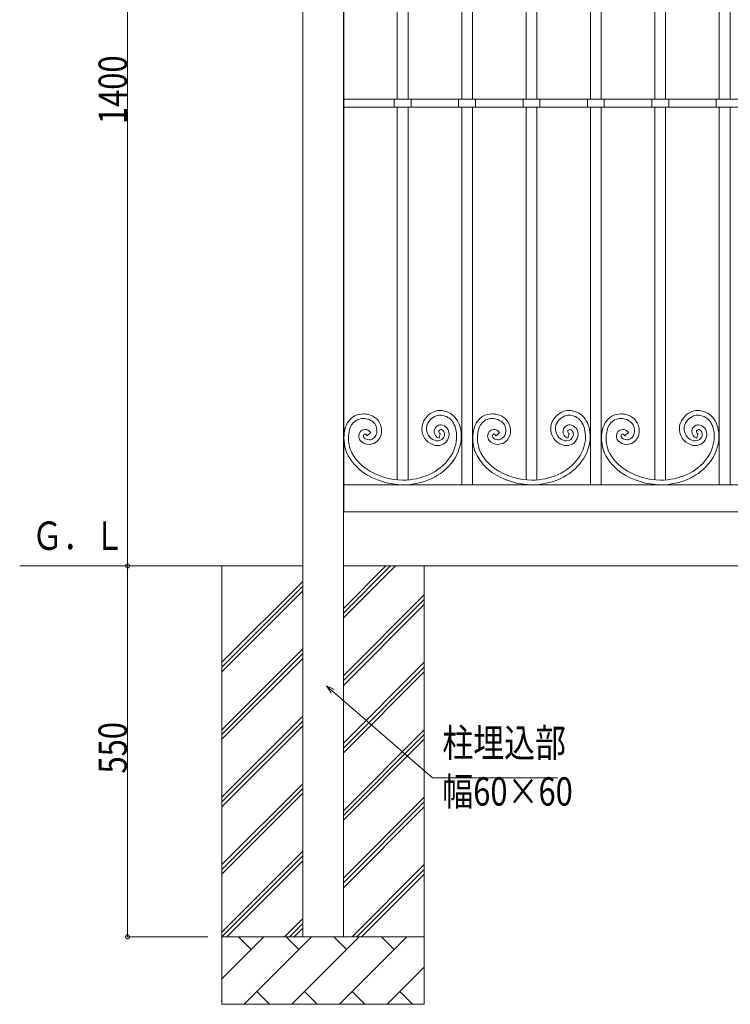
# Model space of a CAD drawing. Extents: x 0 to 27500, y 0 to 20000.
# Drawn here: x 1300 to 2354, y 4630 to 6090 of the extents above; entities that cross this region are included whole.
import ezdxf

# ---------------------------------------------------------------- set-up
doc = ezdxf.new("R2010")
doc.units = 0
for name, color, linetype, lineweight in [('YKK_A1', 4, 'CONTINUOUS', 13), ('YKK_N1', 2, 'CONTINUOUS', 13), ('YKK_Z1', 7, 'CONTINUOUS', 13)]:
    doc.layers.add(name, color=color, linetype=linetype, lineweight=lineweight)
doc.styles.get("Standard").update_dxf_attribs({"font": 'txt.shx', "bigfont": 'extfont.shx'})

msp = doc.modelspace()

# ---------------------------------------------------------------- linework, layer by layer
at = {"layer": 'YKK_A1'}
for p, q in [((1720, 5280), (1720, 6561)), ((1780, 5280), (1780, 6561)), ((1720, 4730), (1720, 5280)), ((1780, 4730), (1780, 5280))]:
    msp.add_line(p, q, dxfattribs=at)
at = {"layer": 'YKK_A1', "linetype": 'ByBlock'}
for p, q in [((1780.5, 6560), (1780.5, 5360)), ((1860, 5972), (1860, 6509.7)), ((1876, 6508.8), (1876, 5972)), ((2051, 5972), (2051, 6482)), ((2067, 6481.3), (2067, 5972)), ((2242, 5972), (2242, 6474.8)), ((2258, 6474.9), (2258, 5972)), ((2719.5, 5972), (1780.5, 5972)), ((1780.5, 5972), (1780.5, 5960)), ((1855.5, 5960), (1855.5, 5972)), ((1880.5, 5972), (1880.5, 5960)), ((1951, 5960), (1951, 5972)), ((1976, 5972), (1976, 5960)), ((2046.5, 5960), (2046.5, 5972)), ((2071.5, 5972), (2071.5, 5960)), ((2142, 5960), (2142, 5972)), ((2167, 5972), (2167, 5960)), ((2237.5, 5960), (2237.5, 5972)), ((2262.5, 5972), (2262.5, 5960)), ((2333, 5960), (2333, 5972)), ((1780.5, 5960), (2719.5, 5960)), ((1860, 5407.6), (1860, 5960)), ((1876, 5960), (1876, 5407.5)), ((2051, 5407.7), (2051, 5960)), ((2067, 5960), (2067, 5407.5)), ((2242, 5407.7), (2242, 5960)), ((2258, 5960), (2258, 5407.5)), ((1780.5, 5400), (2719.5, 5400)), ((1780.5, 5360), (1780.5, 5400)), ((1780.5, 5360), (1780, 5360)), ((2719.5, 5360), (1780.5, 5360))]:
    msp.add_line(p, q, dxfattribs=at)
for points in [[(1955.5, 6180), (1955.5, 5972)], [(1971.5, 5972), (1971.5, 6180)], [(2146.5, 6180), (2146.5, 5972)], [(2162.5, 5972), (2162.5, 6180)], [(2337.5, 6180), (2337.5, 5972)], [(2353.5, 5972), (2353.5, 6180)], [(1955.5, 5960), (1955.5, 5400)], [(1971.5, 5400), (1971.5, 5960)], [(2146.5, 5960), (2146.5, 5400)], [(2162.5, 5400), (2162.5, 5960)], [(2337.5, 5960), (2337.5, 5400)], [(2353.5, 5400), (2353.5, 5960)]]:
    msp.add_lwpolyline(points, dxfattribs=at)
for points, knots in [([(1787.5, 5494.2), (1787.5, 5494.2), (1787.5, 5494.2), (1787.5, 5494.2), (1792.6, 5501.4), (1800.9, 5505.4), (1809.6, 5505.4)], [5, 5, 5, 5, 6, 6, 6, 7, 7, 7, 7]), ([(1809.6, 5505.4), (1809.6, 5505.4), (1809.6, 5505.4), (1809.6, 5505.4), (1812, 5505.4), (1814.5, 5505.1), (1816.9, 5504.5)], [7, 7, 7, 7, 8, 8, 8, 9, 9, 9, 9]), ([(1816.9, 5504.5), (1816.9, 5504.5), (1816.9, 5504.5), (1816.9, 5504.5), (1826.7, 5502.1), (1834.5, 5495.5), (1836.2, 5485.3)], [9, 9, 9, 9, 10, 10, 10, 11, 11, 11, 11]), ([(1896.3, 5483.4), (1896.3, 5483.4), (1896.3, 5483.4), (1896.3, 5483.4), (1896.4, 5494.6), (1904, 5503.6), (1912.6, 5507.9)], [106, 106, 106, 106, 107, 107, 107, 108, 108, 108, 108]), ([(1912.6, 5507.9), (1912.6, 5507.9), (1912.6, 5507.9), (1912.6, 5507.9), (1916, 5509.6), (1919.7, 5510.4), (1923.3, 5510.4)], [108, 108, 108, 108, 109, 109, 109, 110, 110, 110, 110]), ([(1923.3, 5510.4), (1923.3, 5510.4), (1923.3, 5510.4), (1923.3, 5510.4), (1931.9, 5510.3), (1940.4, 5506.5), (1945.4, 5500.5)], [110, 110, 110, 110, 111, 111, 111, 112, 112, 112, 112]), ([(1978.7, 5494.2), (1978.7, 5494.2), (1978.7, 5494.2), (1978.7, 5494.2), (1983.8, 5501.4), (1992, 5505.4), (2000.7, 5505.4)], [5, 5, 5, 5, 6, 6, 6, 7, 7, 7, 7]), ([(2000.7, 5505.4), (2000.7, 5505.4), (2000.7, 5505.4), (2000.7, 5505.4), (2003.2, 5505.4), (2005.6, 5505.1), (2008.1, 5504.5)], [7, 7, 7, 7, 8, 8, 8, 9, 9, 9, 9]), ([(2008.1, 5504.5), (2008.1, 5504.5), (2008.1, 5504.5), (2008.1, 5504.5), (2017.8, 5502.1), (2025.6, 5495.5), (2027.4, 5485.3)], [9, 9, 9, 9, 10, 10, 10, 11, 11, 11, 11]), ([(2087.5, 5483.4), (2087.5, 5483.4), (2087.5, 5483.4), (2087.5, 5483.4), (2087.6, 5494.6), (2095.1, 5503.6), (2103.7, 5507.9)], [106, 106, 106, 106, 107, 107, 107, 108, 108, 108, 108]), ([(2103.7, 5507.9), (2103.7, 5507.9), (2103.7, 5507.9), (2103.7, 5507.9), (2107.1, 5509.6), (2110.8, 5510.4), (2114.5, 5510.4)], [108, 108, 108, 108, 109, 109, 109, 110, 110, 110, 110]), ([(2114.5, 5510.4), (2114.5, 5510.4), (2114.5, 5510.4), (2114.5, 5510.4), (2123.1, 5510.3), (2131.5, 5506.5), (2136.6, 5500.5)], [110, 110, 110, 110, 111, 111, 111, 112, 112, 112, 112]), ([(2169.6, 5494.2), (2169.6, 5494.2), (2169.6, 5494.2), (2169.6, 5494.2), (2174.7, 5501.4), (2183, 5505.4), (2191.7, 5505.4)], [5, 5, 5, 5, 6, 6, 6, 7, 7, 7, 7]), ([(2191.7, 5505.4), (2191.7, 5505.4), (2191.7, 5505.4), (2191.7, 5505.4), (2194.1, 5505.4), (2196.6, 5505.1), (2199, 5504.5)], [7, 7, 7, 7, 8, 8, 8, 9, 9, 9, 9]), ([(2199, 5504.5), (2199, 5504.5), (2199, 5504.5), (2199, 5504.5), (2208.7, 5502.1), (2216.6, 5495.5), (2218.3, 5485.3)], [9, 9, 9, 9, 10, 10, 10, 11, 11, 11, 11]), ([(2278.4, 5483.4), (2278.4, 5483.4), (2278.4, 5483.4), (2278.4, 5483.4), (2278.5, 5494.6), (2286, 5503.6), (2294.7, 5507.9)], [106, 106, 106, 106, 107, 107, 107, 108, 108, 108, 108]), ([(2294.7, 5507.9), (2294.7, 5507.9), (2294.7, 5507.9), (2294.7, 5507.9), (2298.1, 5509.6), (2301.8, 5510.4), (2305.4, 5510.4)], [108, 108, 108, 108, 109, 109, 109, 110, 110, 110, 110]), ([(2305.4, 5510.4), (2305.4, 5510.4), (2305.4, 5510.4), (2305.4, 5510.4), (2314, 5510.3), (2322.4, 5506.5), (2327.5, 5500.5)], [110, 110, 110, 110, 111, 111, 111, 112, 112, 112, 112]), ([(1780.9, 5470), (1780.9, 5470), (1780.9, 5470), (1780.9, 5470), (1780.9, 5478.9), (1782.8, 5487.5), (1787.5, 5494.2)], [3, 3, 3, 3, 4, 4, 4, 5, 5, 5, 5]), ([(1793.1, 5490.2), (1793.1, 5490.2), (1793.1, 5490.2), (1793.1, 5490.2), (1789.5, 5485.1), (1787.7, 5477.9), (1787.7, 5470)], [49, 49, 49, 49, 50, 50, 50, 51, 51, 51, 51]), ([(1809.6, 5498.5), (1809.6, 5498.5), (1809.6, 5498.5), (1809.6, 5498.5), (1802.9, 5498.5), (1796.9, 5495.5), (1793.1, 5490.2)], [47, 47, 47, 47, 48, 48, 48, 49, 49, 49, 49]), ([(1815.2, 5497.8), (1815.2, 5497.8), (1815.2, 5497.8), (1815.2, 5497.8), (1813.3, 5498.3), (1811.4, 5498.5), (1809.6, 5498.5)], [45, 45, 45, 45, 46, 46, 46, 47, 47, 47, 47]), ([(1829.4, 5484.1), (1829.4, 5484.1), (1829.4, 5484.1), (1829.4, 5484.1), (1828.1, 5491.3), (1823.3, 5495.6), (1815.2, 5497.8)], [43, 43, 43, 43, 44, 44, 44, 45, 45, 45, 45]), ([(1915.6, 5501.7), (1915.6, 5501.7), (1915.6, 5501.7), (1915.6, 5501.7), (1908.9, 5498.4), (1903.2, 5491.3), (1903.2, 5483.4)], [69, 69, 69, 69, 70, 70, 70, 71, 71, 71, 71]), ([(1923.3, 5503.5), (1923.3, 5503.5), (1923.3, 5503.5), (1923.3, 5503.5), (1920.6, 5503.5), (1918, 5502.9), (1915.6, 5501.7)], [67, 67, 67, 67, 68, 68, 68, 69, 69, 69, 69]), ([(1940.2, 5496.1), (1940.2, 5496.1), (1940.2, 5496.1), (1940.2, 5496.1), (1936.8, 5500.2), (1929.8, 5503.5), (1923.3, 5503.5)], [65, 65, 65, 65, 66, 66, 66, 67, 67, 67, 67]), ([(1948, 5473.2), (1948, 5473.2), (1948, 5473.2), (1948, 5473.2), (1947.7, 5483.7), (1944.6, 5490.8), (1940.2, 5496.1)], [63, 63, 63, 63, 64, 64, 64, 65, 65, 65, 65]), ([(1945.4, 5500.5), (1945.4, 5500.5), (1945.4, 5500.5), (1945.4, 5500.5), (1950.9, 5494.1), (1954.6, 5485.2), (1954.8, 5473.4)], [112, 112, 112, 112, 113, 113, 113, 114, 114, 114, 114]), ([(1972, 5470), (1972, 5470), (1972, 5470), (1972, 5470), (1972, 5478.9), (1974, 5487.5), (1978.7, 5494.2)], [3, 3, 3, 3, 4, 4, 4, 5, 5, 5, 5]), ([(1984.3, 5490.2), (1984.3, 5490.2), (1984.3, 5490.2), (1984.3, 5490.2), (1980.7, 5485.1), (1978.9, 5477.9), (1978.9, 5470)], [49, 49, 49, 49, 50, 50, 50, 51, 51, 51, 51]), ([(2000.7, 5498.5), (2000.7, 5498.5), (2000.7, 5498.5), (2000.7, 5498.5), (1994.1, 5498.5), (1988.1, 5495.5), (1984.3, 5490.2)], [47, 47, 47, 47, 48, 48, 48, 49, 49, 49, 49]), ([(2006.4, 5497.8), (2006.4, 5497.8), (2006.4, 5497.8), (2006.4, 5497.8), (2004.5, 5498.3), (2002.6, 5498.5), (2000.7, 5498.5)], [45, 45, 45, 45, 46, 46, 46, 47, 47, 47, 47]), ([(2020.6, 5484.1), (2020.6, 5484.1), (2020.6, 5484.1), (2020.6, 5484.1), (2019.3, 5491.3), (2014.4, 5495.6), (2006.4, 5497.8)], [43, 43, 43, 43, 44, 44, 44, 45, 45, 45, 45]), ([(2106.8, 5501.7), (2106.8, 5501.7), (2106.8, 5501.7), (2106.8, 5501.7), (2100, 5498.4), (2094.3, 5491.3), (2094.4, 5483.4)], [69, 69, 69, 69, 70, 70, 70, 71, 71, 71, 71]), ([(2114.5, 5503.5), (2114.5, 5503.5), (2114.5, 5503.5), (2114.5, 5503.5), (2111.7, 5503.5), (2109.1, 5502.9), (2106.8, 5501.7)], [67, 67, 67, 67, 68, 68, 68, 69, 69, 69, 69]), ([(2131.3, 5496.1), (2131.3, 5496.1), (2131.3, 5496.1), (2131.3, 5496.1), (2127.9, 5500.2), (2121, 5503.5), (2114.5, 5503.5)], [65, 65, 65, 65, 66, 66, 66, 67, 67, 67, 67]), ([(2139.1, 5473.2), (2139.1, 5473.2), (2139.1, 5473.2), (2139.1, 5473.2), (2138.8, 5483.7), (2135.7, 5490.8), (2131.3, 5496.1)], [63, 63, 63, 63, 64, 64, 64, 65, 65, 65, 65]), ([(2136.6, 5500.5), (2136.6, 5500.5), (2136.6, 5500.5), (2136.6, 5500.5), (2142, 5494.1), (2145.7, 5485.2), (2146, 5473.3)], [112, 112, 112, 112, 113, 113, 113, 114, 114, 114, 114]), ([(2162.9, 5470), (2162.9, 5470), (2162.9, 5470), (2162.9, 5470), (2162.9, 5478.9), (2164.9, 5487.5), (2169.6, 5494.2)], [3, 3, 3, 3, 4, 4, 4, 5, 5, 5, 5]), ([(2175.2, 5490.2), (2175.2, 5490.2), (2175.2, 5490.2), (2175.2, 5490.2), (2171.6, 5485.1), (2169.8, 5477.9), (2169.8, 5470)], [49, 49, 49, 49, 50, 50, 50, 51, 51, 51, 51]), ([(2191.7, 5498.5), (2191.7, 5498.5), (2191.7, 5498.5), (2191.7, 5498.5), (2185, 5498.5), (2179, 5495.5), (2175.2, 5490.2)], [47, 47, 47, 47, 48, 48, 48, 49, 49, 49, 49]), ([(2197.3, 5497.8), (2197.3, 5497.8), (2197.3, 5497.8), (2197.3, 5497.8), (2195.4, 5498.3), (2193.5, 5498.5), (2191.7, 5498.5)], [45, 45, 45, 45, 46, 46, 46, 47, 47, 47, 47]), ([(2211.5, 5484.1), (2211.5, 5484.1), (2211.5, 5484.1), (2211.5, 5484.1), (2210.2, 5491.3), (2205.4, 5495.6), (2197.3, 5497.8)], [43, 43, 43, 43, 44, 44, 44, 45, 45, 45, 45]), ([(2297.7, 5501.7), (2297.7, 5501.7), (2297.7, 5501.7), (2297.7, 5501.7), (2291, 5498.4), (2285.2, 5491.3), (2285.3, 5483.4)], [69, 69, 69, 69, 70, 70, 70, 71, 71, 71, 71]), ([(2305.4, 5503.5), (2305.4, 5503.5), (2305.4, 5503.5), (2305.4, 5503.5), (2302.7, 5503.5), (2300, 5502.9), (2297.7, 5501.7)], [67, 67, 67, 67, 68, 68, 68, 69, 69, 69, 69]), ([(2322.3, 5496.1), (2322.3, 5496.1), (2322.3, 5496.1), (2322.3, 5496.1), (2318.9, 5500.2), (2311.9, 5503.5), (2305.4, 5503.5)], [65, 65, 65, 65, 66, 66, 66, 67, 67, 67, 67]), ([(2330.1, 5473.2), (2330.1, 5473.2), (2330.1, 5473.2), (2330.1, 5473.2), (2329.8, 5483.7), (2326.7, 5490.8), (2322.3, 5496.1)], [63, 63, 63, 63, 64, 64, 64, 65, 65, 65, 65]), ([(2327.5, 5500.5), (2327.5, 5500.5), (2327.5, 5500.5), (2327.5, 5500.5), (2332.9, 5494.1), (2336.6, 5485.2), (2336.9, 5473.3)], [112, 112, 112, 112, 113, 113, 113, 114, 114, 114, 114]), ([(1802.8, 5472.5), (1802.8, 5472.5), (1802.8, 5472.5), (1802.8, 5472.5), (1802.9, 5477.2), (1806.1, 5482.3), (1811.8, 5482.4)], [21, 21, 21, 21, 22, 22, 22, 23, 23, 23, 23]), ([(1810.5, 5474.8), (1810.5, 5474.8), (1810.5, 5474.8), (1810.5, 5474.8), (1810, 5474.2), (1809.7, 5473.3), (1809.7, 5472.5)], [31, 31, 31, 31, 32, 32, 32, 33, 33, 33, 33]), ([(1811.8, 5475.5), (1811.8, 5475.5), (1811.8, 5475.5), (1811.8, 5475.5), (1811.4, 5475.5), (1811, 5475.3), (1810.5, 5474.8)], [29, 29, 29, 29, 30, 30, 30, 31, 31, 31, 31]), ([(1811.8, 5482.4), (1811.8, 5482.4), (1811.8, 5482.4), (1811.8, 5482.4), (1815, 5482.4), (1818.1, 5480.7), (1820.6, 5477.6)], [23, 23, 23, 23, 24, 24, 24, 25, 25, 25, 25]), ([(1820.6, 5477.6), (1820.6, 5477.6), (1815.4, 5473.1), (1815.4, 5473.1), (1813.6, 5475.3), (1812.4, 5475.5), (1811.8, 5475.5)], [27, 27, 27, 27, 28, 28, 28, 29, 29, 29, 29]), ([(1824.1, 5468.8), (1824.1, 5468.8), (1824.1, 5468.8), (1824.1, 5468.8), (1827.9, 5471.4), (1829.8, 5474.9), (1829.8, 5480.2)], [39, 39, 39, 39, 40, 40, 40, 41, 41, 41, 41]), ([(1836.7, 5480.2), (1836.7, 5480.2), (1836.7, 5480.2), (1836.7, 5480.2), (1836.7, 5473.1), (1833.6, 5466.7), (1827.8, 5463)], [13, 13, 13, 13, 14, 14, 14, 15, 15, 15, 15]), ([(1829.8, 5480.2), (1829.8, 5480.2), (1829.8, 5480.2), (1829.8, 5480.2), (1829.8, 5481.4), (1829.7, 5482.7), (1829.4, 5484.1)], [41, 41, 41, 41, 42, 42, 42, 43, 43, 43, 43]), ([(1836.2, 5485.3), (1836.2, 5485.3), (1836.2, 5485.3), (1836.2, 5485.3), (1836.5, 5483.6), (1836.7, 5481.8), (1836.7, 5480.2)], [11, 11, 11, 11, 12, 12, 12, 13, 13, 13, 13]), ([(1897.1, 5477.5), (1897.1, 5477.5), (1897.1, 5477.5), (1897.1, 5477.5), (1896.6, 5479.5), (1896.3, 5481.5), (1896.3, 5483.4)], [104, 104, 104, 104, 105, 105, 105, 106, 106, 106, 106]), ([(1919.8, 5458.4), (1919.8, 5458.4), (1919.8, 5458.4), (1919.8, 5458.4), (1910, 5458.5), (1900.1, 5465.8), (1897.1, 5477.5)], [102, 102, 102, 102, 103, 103, 103, 104, 104, 104, 104]), ([(1903.2, 5483.4), (1903.2, 5483.4), (1903.2, 5483.4), (1903.2, 5483.4), (1903.2, 5482.1), (1903.4, 5480.7), (1903.7, 5479.2)], [71, 71, 71, 71, 72, 72, 72, 73, 73, 73, 73]), ([(1903.7, 5479.2), (1903.7, 5479.2), (1903.7, 5479.2), (1903.7, 5479.2), (1905.9, 5470.5), (1913.6, 5465.2), (1919.8, 5465.3)], [73, 73, 73, 73, 74, 74, 74, 75, 75, 75, 75]), ([(1914.6, 5479.3), (1914.6, 5479.3), (1914.6, 5479.3), (1914.6, 5479.3), (1914.6, 5482), (1915.7, 5484.8), (1918.2, 5486.7)], [92, 92, 92, 92, 93, 93, 93, 94, 94, 94, 94]), ([(1923.6, 5476.3), (1923.6, 5476.3), (1921.9, 5469.6), (1921.9, 5469.6), (1917.2, 5470.9), (1914.6, 5475.2), (1914.6, 5479.3)], [90, 90, 90, 90, 91, 91, 91, 92, 92, 92, 92]), ([(1918.2, 5486.7), (1918.2, 5486.7), (1918.2, 5486.7), (1918.2, 5486.7), (1920.1, 5488.3), (1922.4, 5489.1), (1924.6, 5489.1)], [94, 94, 94, 94, 95, 95, 95, 96, 96, 96, 96]), ([(1922.4, 5481.3), (1922.4, 5481.3), (1922.4, 5481.3), (1922.4, 5481.3), (1921.8, 5480.8), (1921.5, 5480.1), (1921.5, 5479.3)], [85, 85, 85, 85, 86, 86, 86, 87, 87, 87, 87]), ([(1921.5, 5479.3), (1921.5, 5479.3), (1921.5, 5479.3), (1921.5, 5479.3), (1921.5, 5477.9), (1922.3, 5476.6), (1923.6, 5476.3)], [87, 87, 87, 87, 88, 88, 88, 89, 89, 89, 89]), ([(1924.6, 5482.2), (1924.6, 5482.2), (1924.6, 5482.2), (1924.6, 5482.2), (1923.9, 5482.1), (1923.3, 5482), (1922.4, 5481.3)], [83, 83, 83, 83, 84, 84, 84, 85, 85, 85, 85]), ([(1924.6, 5489.1), (1924.6, 5489.1), (1924.6, 5489.1), (1924.6, 5489.1), (1931.7, 5488.8), (1936.8, 5482.3), (1936.9, 5475.1)], [96, 96, 96, 96, 97, 97, 97, 98, 98, 98, 98]), ([(1928.1, 5480.2), (1928.1, 5480.2), (1928.1, 5480.2), (1928.1, 5480.2), (1927, 5481.5), (1925.6, 5482.2), (1924.6, 5482.2)], [81, 81, 81, 81, 82, 82, 82, 83, 83, 83, 83]), ([(1930, 5475.1), (1930, 5475.1), (1930, 5475.1), (1930, 5475.1), (1930.1, 5476.9), (1929.3, 5478.8), (1928.1, 5480.2)], [79, 79, 79, 79, 80, 80, 80, 81, 81, 81, 81]), ([(1929.9, 5473.5), (1929.9, 5473.5), (1929.9, 5473.5), (1929.9, 5473.5), (1930, 5474), (1930, 5474.5), (1930, 5475.1)], [77, 77, 77, 77, 78, 78, 78, 79, 79, 79, 79]), ([(1936.9, 5475.1), (1936.9, 5475.1), (1936.9, 5475.1), (1936.9, 5475.1), (1936.9, 5474), (1936.8, 5473), (1936.6, 5471.9)], [98, 98, 98, 98, 99, 99, 99, 100, 100, 100, 100]), ([(1994, 5472.5), (1994, 5472.5), (1994, 5472.5), (1994, 5472.5), (1994, 5477.2), (1997.3, 5482.3), (2003, 5482.4)], [21, 21, 21, 21, 22, 22, 22, 23, 23, 23, 23]), ([(2001.7, 5474.8), (2001.7, 5474.8), (2001.7, 5474.8), (2001.7, 5474.8), (2001.2, 5474.2), (2000.9, 5473.3), (2000.9, 5472.5)], [31, 31, 31, 31, 32, 32, 32, 33, 33, 33, 33]), ([(2003, 5475.5), (2003, 5475.5), (2003, 5475.5), (2003, 5475.5), (2002.5, 5475.5), (2002.2, 5475.3), (2001.7, 5474.8)], [29, 29, 29, 29, 30, 30, 30, 31, 31, 31, 31]), ([(2003, 5482.4), (2003, 5482.4), (2003, 5482.4), (2003, 5482.4), (2006.2, 5482.4), (2009.2, 5480.7), (2011.8, 5477.6)], [23, 23, 23, 23, 24, 24, 24, 25, 25, 25, 25]), ([(2011.8, 5477.6), (2011.8, 5477.6), (2006.5, 5473.1), (2006.5, 5473.1), (2004.7, 5475.3), (2003.5, 5475.5), (2003, 5475.5)], [27, 27, 27, 27, 28, 28, 28, 29, 29, 29, 29]), ([(2015.2, 5468.8), (2015.2, 5468.8), (2015.2, 5468.8), (2015.2, 5468.8), (2019, 5471.4), (2020.9, 5474.9), (2021, 5480.2)], [39, 39, 39, 39, 40, 40, 40, 41, 41, 41, 41]), ([(2027.8, 5480.2), (2027.8, 5480.2), (2027.8, 5480.2), (2027.8, 5480.2), (2027.9, 5473.1), (2024.7, 5466.7), (2019, 5463)], [13, 13, 13, 13, 14, 14, 14, 15, 15, 15, 15]), ([(2021, 5480.2), (2021, 5480.2), (2021, 5480.2), (2021, 5480.2), (2021, 5481.4), (2020.9, 5482.7), (2020.6, 5484.1)], [41, 41, 41, 41, 42, 42, 42, 43, 43, 43, 43]), ([(2027.4, 5485.3), (2027.4, 5485.3), (2027.4, 5485.3), (2027.4, 5485.3), (2027.7, 5483.6), (2027.8, 5481.8), (2027.8, 5480.2)], [11, 11, 11, 11, 12, 12, 12, 13, 13, 13, 13]), ([(2088.2, 5477.5), (2088.2, 5477.5), (2088.2, 5477.5), (2088.2, 5477.5), (2087.7, 5479.5), (2087.5, 5481.5), (2087.5, 5483.4)], [104, 104, 104, 104, 105, 105, 105, 106, 106, 106, 106]), ([(2110.9, 5458.4), (2110.9, 5458.4), (2110.9, 5458.4), (2110.9, 5458.4), (2101.2, 5458.5), (2091.2, 5465.8), (2088.2, 5477.5)], [102, 102, 102, 102, 103, 103, 103, 104, 104, 104, 104]), ([(2094.4, 5483.4), (2094.4, 5483.4), (2094.4, 5483.4), (2094.4, 5483.4), (2094.4, 5482.1), (2094.5, 5480.7), (2094.9, 5479.2)], [71, 71, 71, 71, 72, 72, 72, 73, 73, 73, 73]), ([(2094.9, 5479.2), (2094.9, 5479.2), (2094.9, 5479.2), (2094.9, 5479.2), (2097, 5470.5), (2104.7, 5465.2), (2110.9, 5465.3)], [73, 73, 73, 73, 74, 74, 74, 75, 75, 75, 75]), ([(2114.8, 5476.3), (2114.8, 5476.3), (2113.1, 5469.6), (2113.1, 5469.6), (2108.4, 5470.9), (2105.7, 5475.2), (2105.8, 5479.3)], [90, 90, 90, 90, 91, 91, 91, 92, 92, 92, 92]), ([(2105.8, 5479.3), (2105.8, 5479.3), (2105.8, 5479.3), (2105.8, 5479.3), (2105.8, 5482), (2106.9, 5484.8), (2109.3, 5486.7)], [92, 92, 92, 92, 93, 93, 93, 94, 94, 94, 94]), ([(2109.3, 5486.7), (2109.3, 5486.7), (2109.3, 5486.7), (2109.3, 5486.7), (2111.2, 5488.3), (2113.5, 5489.1), (2115.7, 5489.1)], [94, 94, 94, 94, 95, 95, 95, 96, 96, 96, 96]), ([(2113.6, 5481.3), (2113.6, 5481.3), (2113.6, 5481.3), (2113.6, 5481.3), (2113, 5480.8), (2112.7, 5480.1), (2112.7, 5479.3)], [85, 85, 85, 85, 86, 86, 86, 87, 87, 87, 87]), ([(2112.7, 5479.3), (2112.7, 5479.3), (2112.7, 5479.3), (2112.7, 5479.3), (2112.7, 5477.9), (2113.5, 5476.6), (2114.8, 5476.3)], [87, 87, 87, 87, 88, 88, 88, 89, 89, 89, 89]), ([(2115.7, 5482.2), (2115.7, 5482.2), (2115.7, 5482.2), (2115.7, 5482.2), (2115.1, 5482.1), (2114.4, 5482), (2113.6, 5481.3)], [83, 83, 83, 83, 84, 84, 84, 85, 85, 85, 85]), ([(2115.7, 5489.1), (2115.7, 5489.1), (2115.7, 5489.1), (2115.7, 5489.1), (2122.9, 5488.8), (2128, 5482.3), (2128.1, 5475.1)], [96, 96, 96, 96, 97, 97, 97, 98, 98, 98, 98]), ([(2119.3, 5480.2), (2119.3, 5480.2), (2119.3, 5480.2), (2119.3, 5480.2), (2118.1, 5481.5), (2116.8, 5482.2), (2115.7, 5482.2)], [81, 81, 81, 81, 82, 82, 82, 83, 83, 83, 83]), ([(2121.2, 5475.1), (2121.2, 5475.1), (2121.2, 5475.1), (2121.2, 5475.1), (2121.2, 5476.9), (2120.4, 5478.8), (2119.3, 5480.2)], [79, 79, 79, 79, 80, 80, 80, 81, 81, 81, 81]), ([(2121, 5473.5), (2121, 5473.5), (2121, 5473.5), (2121, 5473.5), (2121.1, 5474), (2121.2, 5474.5), (2121.2, 5475.1)], [77, 77, 77, 77, 78, 78, 78, 79, 79, 79, 79]), ([(2128.1, 5475.1), (2128.1, 5475.1), (2128.1, 5475.1), (2128.1, 5475.1), (2128.1, 5474), (2128, 5473), (2127.7, 5471.9)], [98, 98, 98, 98, 99, 99, 99, 100, 100, 100, 100]), ([(2184.9, 5472.5), (2184.9, 5472.5), (2184.9, 5472.5), (2184.9, 5472.5), (2184.9, 5477.3), (2188.2, 5482.3), (2193.9, 5482.4)], [21, 21, 21, 21, 22, 22, 22, 23, 23, 23, 23]), ([(2192.6, 5474.8), (2192.6, 5474.8), (2192.6, 5474.8), (2192.6, 5474.8), (2192.1, 5474.2), (2191.8, 5473.3), (2191.8, 5472.5)], [31, 31, 31, 31, 32, 32, 32, 33, 33, 33, 33]), ([(2193.9, 5475.5), (2193.9, 5475.5), (2193.9, 5475.5), (2193.9, 5475.5), (2193.5, 5475.5), (2193.1, 5475.3), (2192.6, 5474.8)], [29, 29, 29, 29, 30, 30, 30, 31, 31, 31, 31]), ([(2193.9, 5482.4), (2193.9, 5482.4), (2193.9, 5482.4), (2193.9, 5482.4), (2197.1, 5482.4), (2200.2, 5480.7), (2202.7, 5477.6)], [23, 23, 23, 23, 24, 24, 24, 25, 25, 25, 25]), ([(2202.7, 5477.6), (2202.7, 5477.6), (2197.5, 5473.1), (2197.5, 5473.1), (2195.7, 5475.3), (2194.4, 5475.5), (2193.9, 5475.5)], [27, 27, 27, 27, 28, 28, 28, 29, 29, 29, 29]), ([(2206.2, 5468.8), (2206.2, 5468.8), (2206.2, 5468.8), (2206.2, 5468.8), (2209.9, 5471.4), (2211.8, 5474.9), (2211.9, 5480.2)], [39, 39, 39, 39, 40, 40, 40, 41, 41, 41, 41]), ([(2218.8, 5480.2), (2218.8, 5480.2), (2218.8, 5480.2), (2218.8, 5480.2), (2218.8, 5473.1), (2215.7, 5466.7), (2209.9, 5463)], [13, 13, 13, 13, 14, 14, 14, 15, 15, 15, 15]), ([(2211.9, 5480.2), (2211.9, 5480.2), (2211.9, 5480.2), (2211.9, 5480.2), (2211.9, 5481.4), (2211.8, 5482.7), (2211.5, 5484.1)], [41, 41, 41, 41, 42, 42, 42, 43, 43, 43, 43]), ([(2218.3, 5485.3), (2218.3, 5485.3), (2218.3, 5485.3), (2218.3, 5485.3), (2218.6, 5483.6), (2218.8, 5481.8), (2218.8, 5480.2)], [11, 11, 11, 11, 12, 12, 12, 13, 13, 13, 13]), ([(2279.2, 5477.5), (2279.2, 5477.5), (2279.2, 5477.5), (2279.2, 5477.5), (2278.7, 5479.5), (2278.4, 5481.5), (2278.4, 5483.4)], [104, 104, 104, 104, 105, 105, 105, 106, 106, 106, 106]), ([(2301.9, 5458.4), (2301.9, 5458.4), (2301.9, 5458.4), (2301.9, 5458.4), (2292.1, 5458.5), (2282.1, 5465.8), (2279.2, 5477.5)], [102, 102, 102, 102, 103, 103, 103, 104, 104, 104, 104]), ([(2285.3, 5483.4), (2285.3, 5483.4), (2285.3, 5483.4), (2285.3, 5483.4), (2285.3, 5482.1), (2285.5, 5480.7), (2285.8, 5479.2)], [71, 71, 71, 71, 72, 72, 72, 73, 73, 73, 73]), ([(2285.8, 5479.2), (2285.8, 5479.2), (2285.8, 5479.2), (2285.8, 5479.2), (2287.9, 5470.5), (2295.6, 5465.2), (2301.9, 5465.3)], [73, 73, 73, 73, 74, 74, 74, 75, 75, 75, 75]), ([(2296.7, 5479.3), (2296.7, 5479.3), (2296.7, 5479.3), (2296.7, 5479.3), (2296.7, 5482), (2297.8, 5484.8), (2300.3, 5486.7)], [92, 92, 92, 92, 93, 93, 93, 94, 94, 94, 94]), ([(2305.7, 5476.3), (2305.7, 5476.3), (2304, 5469.6), (2304, 5469.6), (2299.3, 5470.9), (2296.7, 5475.2), (2296.7, 5479.3)], [90, 90, 90, 90, 91, 91, 91, 92, 92, 92, 92]), ([(2300.3, 5486.7), (2300.3, 5486.7), (2300.3, 5486.7), (2300.3, 5486.7), (2302.2, 5488.3), (2304.5, 5489.1), (2306.7, 5489.1)], [94, 94, 94, 94, 95, 95, 95, 96, 96, 96, 96]), ([(2304.5, 5481.3), (2304.5, 5481.3), (2304.5, 5481.3), (2304.5, 5481.3), (2303.9, 5480.8), (2303.6, 5480.1), (2303.6, 5479.3)], [85, 85, 85, 85, 86, 86, 86, 87, 87, 87, 87]), ([(2303.6, 5479.3), (2303.6, 5479.3), (2303.6, 5479.3), (2303.6, 5479.3), (2303.6, 5477.9), (2304.4, 5476.6), (2305.7, 5476.3)], [87, 87, 87, 87, 88, 88, 88, 89, 89, 89, 89]), ([(2306.7, 5482.2), (2306.7, 5482.2), (2306.7, 5482.2), (2306.7, 5482.2), (2306, 5482.1), (2305.4, 5482), (2304.5, 5481.3)], [83, 83, 83, 83, 84, 84, 84, 85, 85, 85, 85]), ([(2306.7, 5489.1), (2306.7, 5489.1), (2306.7, 5489.1), (2306.7, 5489.1), (2313.8, 5488.8), (2318.9, 5482.3), (2319, 5475.1)], [96, 96, 96, 96, 97, 97, 97, 98, 98, 98, 98]), ([(2310.2, 5480.2), (2310.2, 5480.2), (2310.2, 5480.2), (2310.2, 5480.2), (2309.1, 5481.5), (2307.7, 5482.2), (2306.7, 5482.2)], [81, 81, 81, 81, 82, 82, 82, 83, 83, 83, 83]), ([(2312.1, 5475.1), (2312.1, 5475.1), (2312.1, 5475.1), (2312.1, 5475.1), (2312.1, 5476.9), (2311.4, 5478.8), (2310.2, 5480.2)], [79, 79, 79, 79, 80, 80, 80, 81, 81, 81, 81]), ([(2311.9, 5473.5), (2311.9, 5473.5), (2311.9, 5473.5), (2311.9, 5473.5), (2312.1, 5474), (2312.1, 5474.5), (2312.1, 5475.1)], [77, 77, 77, 77, 78, 78, 78, 79, 79, 79, 79]), ([(2319, 5475.1), (2319, 5475.1), (2319, 5475.1), (2319, 5475.1), (2319, 5474), (2318.9, 5473), (2318.6, 5471.9)], [98, 98, 98, 98, 99, 99, 99, 100, 100, 100, 100]), ([(1783.6, 5451.4), (1783.6, 5451.4), (1783.6, 5451.4), (1783.6, 5451.4), (1781.8, 5457.4), (1780.9, 5463.8), (1780.9, 5470)], [1, 1, 1, 1, 2, 2, 2, 3, 3, 3, 3]), ([(1787.7, 5470), (1787.7, 5470), (1787.7, 5470), (1787.7, 5470), (1787.7, 5464.5), (1788.6, 5458.7), (1790.2, 5453.3)], [51, 51, 51, 51, 52, 52, 52, 53, 53, 53, 53]), ([(1805.1, 5466), (1805.1, 5466), (1805.1, 5466), (1805.1, 5466), (1803.5, 5467.9), (1802.8, 5470.3), (1802.8, 5472.5)], [19, 19, 19, 19, 20, 20, 20, 21, 21, 21, 21]), ([(1818.1, 5460.1), (1818.1, 5460.1), (1818.1, 5460.1), (1818.1, 5460.1), (1813, 5460.1), (1808.2, 5462.2), (1805.1, 5466)], [17, 17, 17, 17, 18, 18, 18, 19, 19, 19, 19]), ([(1809.7, 5472.5), (1809.7, 5472.5), (1809.7, 5472.5), (1809.7, 5472.5), (1809.7, 5471.7), (1809.9, 5471), (1810.4, 5470.4)], [33, 33, 33, 33, 34, 34, 34, 35, 35, 35, 35]), ([(1810.4, 5470.4), (1810.4, 5470.4), (1810.4, 5470.4), (1810.4, 5470.4), (1812, 5468.4), (1815, 5467), (1818.1, 5467)], [35, 35, 35, 35, 36, 36, 36, 37, 37, 37, 37]), ([(1818.1, 5467), (1818.1, 5467), (1818.1, 5467), (1818.1, 5467), (1820.1, 5467), (1822.2, 5467.6), (1824.1, 5468.8)], [37, 37, 37, 37, 38, 38, 38, 39, 39, 39, 39]), ([(1827.8, 5463), (1827.8, 5463), (1827.8, 5463), (1827.8, 5463), (1824.8, 5461), (1821.4, 5460.1), (1818.1, 5460.1)], [15, 15, 15, 15, 16, 16, 16, 17, 17, 17, 17]), ([(1919.8, 5465.3), (1919.8, 5465.3), (1919.8, 5465.3), (1919.8, 5465.3), (1924.8, 5465.4), (1928.6, 5468.3), (1929.9, 5473.5)], [75, 75, 75, 75, 76, 76, 76, 77, 77, 77, 77]), ([(1936.6, 5471.9), (1936.6, 5471.9), (1936.6, 5471.9), (1936.6, 5471.9), (1934.7, 5463.8), (1927.8, 5458.3), (1919.8, 5458.4)], [100, 100, 100, 100, 101, 101, 101, 102, 102, 102, 102]), ([(1937.6, 5440.1), (1937.6, 5440.1), (1937.6, 5440.1), (1937.6, 5440.1), (1944.7, 5449.9), (1948, 5461.9), (1948, 5472)], [59, 59, 59, 59, 60, 60, 60, 61, 61, 61, 61]), ([(1954.9, 5472), (1954.9, 5472), (1954.9, 5472), (1954.9, 5472), (1954.8, 5460.5), (1951.2, 5447.2), (1943.2, 5436.1)], [116, 116, 116, 116, 117, 117, 117, 118, 118, 118, 118]), ([(1948, 5472), (1948, 5472), (1948, 5472), (1948, 5472), (1948, 5472.4), (1948, 5472.8), (1948, 5473.2)], [61, 61, 61, 61, 62, 62, 62, 63, 63, 63, 63]), ([(1954.8, 5473.4), (1954.8, 5473.4), (1954.8, 5473.4), (1954.8, 5473.4), (1954.9, 5473), (1954.9, 5472.5), (1954.9, 5472)], [114, 114, 114, 114, 115, 115, 115, 116, 116, 116, 116]), ([(1974.7, 5451.4), (1974.7, 5451.4), (1974.7, 5451.4), (1974.7, 5451.4), (1973, 5457.4), (1972, 5463.8), (1972, 5470)], [1, 1, 1, 1, 2, 2, 2, 3, 3, 3, 3]), ([(1978.9, 5470), (1978.9, 5470), (1978.9, 5470), (1978.9, 5470), (1978.9, 5464.5), (1979.7, 5458.7), (1981.3, 5453.3)], [51, 51, 51, 51, 52, 52, 52, 53, 53, 53, 53]), ([(1996.3, 5466), (1996.3, 5466), (1996.3, 5466), (1996.3, 5466), (1994.7, 5467.9), (1994, 5470.3), (1994, 5472.5)], [19, 19, 19, 19, 20, 20, 20, 21, 21, 21, 21]), ([(2009.3, 5460.1), (2009.3, 5460.1), (2009.3, 5460.1), (2009.3, 5460.1), (2004.2, 5460.1), (1999.4, 5462.2), (1996.3, 5466)], [17, 17, 17, 17, 18, 18, 18, 19, 19, 19, 19]), ([(2000.9, 5472.5), (2000.9, 5472.5), (2000.9, 5472.5), (2000.9, 5472.5), (2000.9, 5471.7), (2001.1, 5471), (2001.6, 5470.4)], [33, 33, 33, 33, 34, 34, 34, 35, 35, 35, 35]), ([(2001.6, 5470.4), (2001.6, 5470.4), (2001.6, 5470.4), (2001.6, 5470.4), (2003.2, 5468.4), (2006.1, 5467), (2009.3, 5467)], [35, 35, 35, 35, 36, 36, 36, 37, 37, 37, 37]), ([(2009.3, 5467), (2009.3, 5467), (2009.3, 5467), (2009.3, 5467), (2011.3, 5467), (2013.3, 5467.6), (2015.2, 5468.8)], [37, 37, 37, 37, 38, 38, 38, 39, 39, 39, 39]), ([(2019, 5463), (2019, 5463), (2019, 5463), (2019, 5463), (2015.9, 5461), (2012.5, 5460.1), (2009.3, 5460.1)], [15, 15, 15, 15, 16, 16, 16, 17, 17, 17, 17]), ([(2110.9, 5465.3), (2110.9, 5465.3), (2110.9, 5465.3), (2110.9, 5465.3), (2116, 5465.4), (2119.7, 5468.3), (2121, 5473.5)], [75, 75, 75, 75, 76, 76, 76, 77, 77, 77, 77]), ([(2127.7, 5471.9), (2127.7, 5471.9), (2127.7, 5471.9), (2127.7, 5471.9), (2125.9, 5463.8), (2119, 5458.3), (2110.9, 5458.4)], [100, 100, 100, 100, 101, 101, 101, 102, 102, 102, 102]), ([(2128.8, 5440.1), (2128.8, 5440.1), (2128.8, 5440.1), (2128.8, 5440.1), (2135.8, 5449.9), (2139.2, 5461.9), (2139.1, 5472)], [59, 59, 59, 59, 60, 60, 60, 61, 61, 61, 61]), ([(2146, 5472), (2146, 5472), (2146, 5472), (2146, 5472), (2146, 5460.5), (2142.4, 5447.2), (2134.4, 5436.1)], [116, 116, 116, 116, 117, 117, 117, 118, 118, 118, 118]), ([(2139.1, 5472), (2139.1, 5472), (2139.1, 5472), (2139.1, 5472), (2139.1, 5472.4), (2139.1, 5472.8), (2139.1, 5473.2)], [61, 61, 61, 61, 62, 62, 62, 63, 63, 63, 63]), ([(2146, 5473.3), (2146, 5473.3), (2146, 5473.3), (2146, 5473.3), (2146, 5473), (2146, 5472.5), (2146, 5472)], [114, 114, 114, 114, 115, 115, 115, 116, 116, 116, 116]), ([(2165.6, 5451.4), (2165.6, 5451.4), (2165.6, 5451.4), (2165.6, 5451.4), (2163.9, 5457.4), (2162.9, 5463.8), (2162.9, 5470)], [1, 1, 1, 1, 2, 2, 2, 3, 3, 3, 3]), ([(2169.8, 5470), (2169.8, 5470), (2169.8, 5470), (2169.8, 5470), (2169.8, 5464.5), (2170.7, 5458.7), (2172.2, 5453.3)], [51, 51, 51, 51, 52, 52, 52, 53, 53, 53, 53]), ([(2187.2, 5466), (2187.2, 5466), (2187.2, 5466), (2187.2, 5466), (2185.6, 5467.9), (2184.9, 5470.3), (2184.9, 5472.5)], [19, 19, 19, 19, 20, 20, 20, 21, 21, 21, 21]), ([(2200.2, 5460.1), (2200.2, 5460.1), (2200.2, 5460.1), (2200.2, 5460.1), (2195.1, 5460.1), (2190.3, 5462.2), (2187.2, 5466)], [17, 17, 17, 17, 18, 18, 18, 19, 19, 19, 19]), ([(2191.8, 5472.5), (2191.8, 5472.5), (2191.8, 5472.5), (2191.8, 5472.5), (2191.8, 5471.7), (2192, 5471), (2192.5, 5470.4)], [33, 33, 33, 33, 34, 34, 34, 35, 35, 35, 35]), ([(2192.5, 5470.4), (2192.5, 5470.4), (2192.5, 5470.4), (2192.5, 5470.4), (2194.1, 5468.4), (2197.1, 5467), (2200.2, 5467)], [35, 35, 35, 35, 36, 36, 36, 37, 37, 37, 37]), ([(2200.2, 5467), (2200.2, 5467), (2200.2, 5467), (2200.2, 5467), (2202.2, 5467), (2204.3, 5467.6), (2206.2, 5468.8)], [37, 37, 37, 37, 38, 38, 38, 39, 39, 39, 39]), ([(2209.9, 5463), (2209.9, 5463), (2209.9, 5463), (2209.9, 5463), (2206.9, 5461), (2203.5, 5460.1), (2200.2, 5460.1)], [15, 15, 15, 15, 16, 16, 16, 17, 17, 17, 17]), ([(2301.9, 5465.3), (2301.9, 5465.3), (2301.9, 5465.3), (2301.9, 5465.3), (2306.9, 5465.4), (2310.6, 5468.3), (2311.9, 5473.5)], [75, 75, 75, 75, 76, 76, 76, 77, 77, 77, 77]), ([(2318.6, 5471.9), (2318.6, 5471.9), (2318.6, 5471.9), (2318.6, 5471.9), (2316.8, 5463.8), (2309.9, 5458.3), (2301.9, 5458.4)], [100, 100, 100, 100, 101, 101, 101, 102, 102, 102, 102]), ([(2319.7, 5440.1), (2319.7, 5440.1), (2319.7, 5440.1), (2319.7, 5440.1), (2326.8, 5449.9), (2330.1, 5461.9), (2330.1, 5472)], [59, 59, 59, 59, 60, 60, 60, 61, 61, 61, 61]), ([(2336.9, 5472), (2336.9, 5472), (2336.9, 5472), (2336.9, 5472), (2336.9, 5460.5), (2333.3, 5447.2), (2325.3, 5436.1)], [116, 116, 116, 116, 117, 117, 117, 118, 118, 118, 118]), ([(2330.1, 5472), (2330.1, 5472), (2330.1, 5472), (2330.1, 5472), (2330.1, 5472.4), (2330.1, 5472.8), (2330.1, 5473.2)], [61, 61, 61, 61, 62, 62, 62, 63, 63, 63, 63]), ([(2336.9, 5473.3), (2336.9, 5473.3), (2336.9, 5473.3), (2336.9, 5473.3), (2336.9, 5473), (2336.9, 5472.5), (2336.9, 5472)], [114, 114, 114, 114, 115, 115, 115, 116, 116, 116, 116]), ([(1790.2, 5453.3), (1790.2, 5453.3), (1790.2, 5453.3), (1790.2, 5453.3), (1792.3, 5445.4), (1803.1, 5431.3), (1813.2, 5424.4)], [53, 53, 53, 53, 54, 54, 54, 55, 55, 55, 55]), ([(1981.3, 5453.3), (1981.3, 5453.3), (1981.3, 5453.3), (1981.3, 5453.3), (1983.5, 5445.4), (1994.3, 5431.3), (2004.3, 5424.4)], [53, 53, 53, 53, 54, 54, 54, 55, 55, 55, 55]), ([(2172.2, 5453.3), (2172.2, 5453.3), (2172.2, 5453.3), (2172.2, 5453.3), (2174.4, 5445.4), (2185.2, 5431.3), (2195.3, 5424.4)], [53, 53, 53, 53, 54, 54, 54, 55, 55, 55, 55]), ([(1868.3, 5407.2), (1868.3, 5407.2), (1868.3, 5407.2), (1868.3, 5407.2), (1895.5, 5407.2), (1922.1, 5418.5), (1937.6, 5440.1)], [57, 57, 57, 57, 58, 58, 58, 59, 59, 59, 59]), ([(1943.2, 5436.1), (1943.2, 5436.1), (1943.2, 5436.1), (1943.2, 5436.1), (1926.1, 5412.3), (1897.3, 5400.3), (1868.3, 5400.3)], [118, 118, 118, 118, 119, 119, 119, 120, 120, 120, 120]), ([(2059.4, 5407.2), (2059.4, 5407.2), (2059.4, 5407.2), (2059.4, 5407.2), (2086.7, 5407.2), (2113.3, 5418.5), (2128.8, 5440.1)], [57, 57, 57, 57, 58, 58, 58, 59, 59, 59, 59]), ([(2134.4, 5436.1), (2134.4, 5436.1), (2134.4, 5436.1), (2134.4, 5436.1), (2117.3, 5412.3), (2088.5, 5400.3), (2059.4, 5400.3)], [118, 118, 118, 118, 119, 119, 119, 120, 120, 120, 120]), ([(2250.4, 5407.2), (2250.4, 5407.2), (2250.4, 5407.2), (2250.4, 5407.2), (2277.6, 5407.2), (2304.2, 5418.5), (2319.7, 5440.1)], [57, 57, 57, 57, 58, 58, 58, 59, 59, 59, 59]), ([(2325.3, 5436.1), (2325.3, 5436.1), (2325.3, 5436.1), (2325.3, 5436.1), (2308.2, 5412.3), (2279.4, 5400.3), (2250.4, 5400.3)], [118, 118, 118, 118, 119, 119, 119, 120, 120, 120, 120]), ([(1868.3, 5400.3), (1868.3, 5400.3), (1868.3, 5400.3), (1868.3, 5400.3), (1848.7, 5400.4), (1826.8, 5406.4), (1809.2, 5418.7)], [120, 120, 120, 120, 121, 121, 121, 122, 122, 122, 122]), ([(1813.2, 5424.4), (1813.2, 5424.4), (1813.2, 5424.4), (1813.2, 5424.4), (1829.4, 5413), (1850.1, 5407.2), (1868.3, 5407.2)], [55, 55, 55, 55, 56, 56, 56, 57, 57, 57, 57]), ([(2059.4, 5400.3), (2059.4, 5400.3), (2059.4, 5400.3), (2059.4, 5400.3), (2039.9, 5400.4), (2018, 5406.4), (2000.4, 5418.7)], [120, 120, 120, 120, 121, 121, 121, 122, 122, 122, 122]), ([(2004.3, 5424.4), (2004.3, 5424.4), (2004.3, 5424.4), (2004.3, 5424.4), (2020.6, 5413), (2041.3, 5407.2), (2059.4, 5407.2)], [55, 55, 55, 55, 56, 56, 56, 57, 57, 57, 57]), ([(2250.4, 5400.3), (2250.4, 5400.3), (2250.4, 5400.3), (2250.4, 5400.3), (2230.8, 5400.4), (2208.9, 5406.4), (2191.3, 5418.7)], [120, 120, 120, 120, 121, 121, 121, 122, 122, 122, 122]), ([(2195.3, 5424.4), (2195.3, 5424.4), (2195.3, 5424.4), (2195.3, 5424.4), (2211.5, 5413), (2232.2, 5407.2), (2250.4, 5407.2)], [55, 55, 55, 55, 56, 56, 56, 57, 57, 57, 57])]:
    msp.add_open_spline(points, degree=3, knots=knots, dxfattribs=at)
for points in [[(1820.6, 5477.6), (1820.6, 5477.6), (1820.6, 5477.6), (1820.6, 5477.6)], [(2011.8, 5477.6), (2011.8, 5477.6), (2011.8, 5477.6), (2011.8, 5477.6)], [(2202.7, 5477.6), (2202.7, 5477.6), (2202.7, 5477.6), (2202.7, 5477.6)], [(1809.2, 5418.7), (1797.8, 5426.9), (1786.7, 5440.8), (1783.6, 5451.4)], [(2000.4, 5418.7), (1988.9, 5426.9), (1977.9, 5440.8), (1974.7, 5451.4)], [(2191.3, 5418.7), (2179.9, 5426.9), (2168.8, 5440.8), (2165.6, 5451.4)]]:
    msp.add_open_spline(points, degree=3, dxfattribs=at)
at = {"layer": 'YKK_N1'}
for p, q in [((1460, 5280), (1460, 6680)), ((1579, 5280), (1459, 5280)), ((1579, 5280), (1459, 5280)), ((1460, 5280), (1460, 4730)), ((1764.1, 5094.2), (1912.3, 4965.6)), ((1912.3, 4965.6), (2097.8, 4965.6)), ((1579, 4730), (1459, 4730))]:
    msp.add_line(p, q, dxfattribs=at)
at = {"layer": 'YKK_N1', "linetype": 'ByBlock'}
for p, q in [((1762, 5091.8), (1755.1, 5102)), ((1755.1, 5102), (1766.2, 5096.6)), ((1755.1, 5102), (1764.1, 5094.2))]:
    msp.add_line(p, q, dxfattribs=at)
at = {"layer": 'YKK_N1', "linetype": 'ByBlock', "const_width": 5.95}
for points in [[(1460, 5279.3, 1), (1460, 5280.7, 1)], [(1460, 5280.7, 1), (1460, 5279.3, 1)], [(1460, 4730.7, 1), (1460, 4729.3, 1)]]:
    msp.add_lwpolyline(points, format="xyb", close=True, dxfattribs=at)
at = {"layer": 'YKK_Z1'}
for p, q in [((1300, 5280), (1720, 5280)), ((1600, 5280), (1600, 4630)), ((2720, 5280), (1780, 5280)), ((1780, 5217.1), (1842.9, 5280)), ((1780, 5202.9), (1857.1, 5280)), ((1780, 5210), (1850, 5280)), ((1900, 5280), (1900, 4630)), ((1600, 5137.1), (1720, 5257.1)), ((1600, 5130), (1720, 5250)), ((1600, 5122.9), (1720, 5242.9)), ((1780, 5117.1), (1900, 5237.1)), ((1780, 5110), (1900, 5230)), ((1780, 5102.9), (1900, 5222.9)), ((1600, 5037.1), (1720, 5157.1)), ((1600, 5030), (1720, 5150)), ((1600, 5022.9), (1720, 5142.9)), ((1780, 5017.1), (1900, 5137.1)), ((1780, 5010), (1900, 5130)), ((1780, 5002.9), (1900, 5122.9)), ((1600, 4937.1), (1720, 5057.1)), ((1600, 4930), (1720, 5050)), ((1600, 4922.9), (1720, 5042.9)), ((1780, 4917.1), (1900, 5037.1)), ((1780, 4910), (1900, 5030)), ((1780, 4902.9), (1900, 5022.9)), ((1600, 4837.1), (1720, 4957.1)), ((1600, 4830), (1720, 4950)), ((1600, 4822.9), (1720, 4942.9)), ((1780, 4817.1), (1900, 4937.1)), ((1780, 4810), (1900, 4930)), ((1780, 4802.9), (1900, 4922.9)), ((1600, 4737.1), (1720, 4857.1)), ((1600, 4730), (1720, 4850)), ((1607.1, 4730), (1720, 4842.9)), ((1792.9, 4730), (1900, 4837.1)), ((1800, 4730), (1900, 4830)), ((1807.1, 4730), (1900, 4822.9)), ((1692.9, 4730), (1720, 4757.1)), ((1700, 4730), (1720, 4750)), ((1600, 4667.8), (1662.2, 4730)), ((1600, 4730), (1900, 4730)), ((1643.3, 4711.1), (1624.4, 4730)), ((1632.9, 4630), (1732.9, 4730)), ((1714, 4711.1), (1695.1, 4730)), ((1703.6, 4630), (1803.6, 4730)), ((1707.1, 4730), (1720, 4742.9)), ((1784.7, 4711.1), (1765.8, 4730)), ((1774.3, 4630), (1874.3, 4730)), ((1855.4, 4711.1), (1836.5, 4730)), ((1845, 4630), (1900, 4685)), ((1651.8, 4648.9), (1670.7, 4630)), ((1722.5, 4648.9), (1741.4, 4630)), ((1793.2, 4648.9), (1812.1, 4630)), ((1863.9, 4648.9), (1882.8, 4630)), ((1600, 4630), (1900, 4630))]:
    msp.add_line(p, q, dxfattribs=at)

# ---------------------------------------------------------------- texts
at = {"layer": 'YKK_N1', "width": 0.8}
for s, p in [('1400', (1459, 5935.1)), ('550', (1459, 4972.2))]:
    msp.add_text(s, height=42, rotation=90, dxfattribs=at).set_placement(p)
for s, p in [('柱埋込部', (1926.8, 4996.7)), ('幅60×60', (1926.8, 4924.6))]:
    msp.add_text(s, height=42, dxfattribs=at).set_placement(p)
at = {"layer": 'YKK_Z1', "width": 0.8}
msp.add_text('Ｇ．Ｌ', height=42, dxfattribs=at).set_placement((1318.2, 5303.8))

doc.saveas('drawing.dxf')
